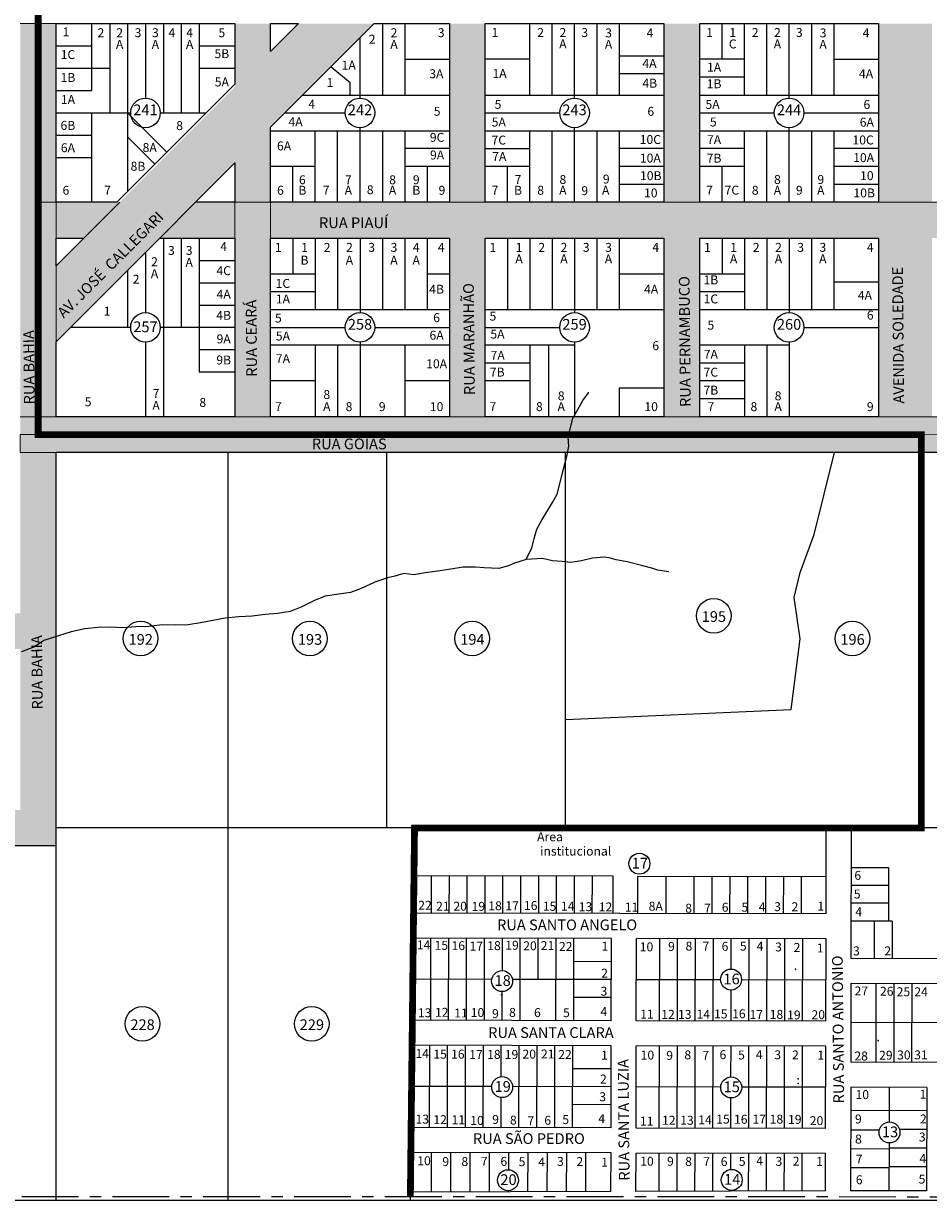
# Model space of a CAD drawing. Units: millimetres. Extents: x -5552 to 21035, y -19515 to -14753.
# Drawn here: x 17144 to 17650, y -19020 to -18362 of the extents above; entities that cross this region are included whole.
import ezdxf
from ezdxf.enums import TextEntityAlignment as Align
from ezdxf.lldxf.tags import DXFTag

# ---------------------------------------------------------------- set-up
doc = ezdxf.new("R2010")
doc.units = ezdxf.units.MM
doc.linetypes.add('CENTER', pattern=[50.8, 31.75, -6.35, 6.35, -6.35])
doc.linetypes.add('CONTÍNUO', pattern=[0])
for name, color, linetype in [('001pena01cor007', 30, 'Continuous'), ('3', 3, 'Continuous'), ('CORREGO', 150, 'Continuous'), ('LOTES', 1, 'Continuous'), ('RIO', 5, 'Continuous'), ('TEXTO LOTES', 2, 'CONTÍNUO'), ('TEXTO QUADRAS', 2, 'CONTÍNUO'), ('TEXTO RUAS', 2, 'Continuous'), ('VALOR_5', 81, 'Continuous'), ('VALOR_7', 180, 'Continuous'), ('VALOR_8', 130, 'Continuous')]:
    doc.layers.add(name, color=color, linetype=linetype)
doc.layers.add('BAIRROS', color=7, linetype='Continuous', lineweight=30)
doc.styles.get("Standard").update_dxf_attribs({"font": 'arial.ttf'})
tags = doc.linetypes.add('Tracejado', pattern=[25, 15, -10]).pattern_tags.tags
tags[6:7] = [DXFTag(74, 4), DXFTag(75, 0), DXFTag(340, '0'), DXFTag(46, 1.0), DXFTag(50, 0.0), DXFTag(44, 0.0), DXFTag(45, 0.0)]
tags[4:5] = [DXFTag(74, 4), DXFTag(75, 0), DXFTag(340, '0'), DXFTag(46, 1.0), DXFTag(50, 0.0), DXFTag(44, 0.0), DXFTag(45, 0.0)]

msp = doc.modelspace()

# ---------------------------------------------------------------- hatches: boundary and pattern name
at = {"layer": 'VALOR_5', "lineweight": 5}
h = msp.add_hatch(color=256, dxfattribs=at)
h.paths.add_polyline_path([(17281.83, -18361.84), (17261.83, -18361.84), (17261.83, -18397.41), (17281.83, -18377.41)])
h.paths.add_polyline_path([(17151.83, -18361.84), (17151.83, -18461.84), (17161.83, -18461.84), (17161.83, -18361.84)])
for points in [[(17339.83, -18361.84), (17297.41, -18361.84), (17161.83, -18497.41), (17161.83, -18539.84)], [(17281.83, -18481.84), (17281.83, -18461.84), (17261.83, -18461.84), (17261.83, -18481.84), (17261.83, -18581.84), (17281.83, -18581.84)]]:
    msp.add_hatch(color=256, dxfattribs=at).paths.add_polyline_path(points)
h = msp.add_hatch(color=256, dxfattribs=at)
h.paths.add_polyline_path([(17621.83, -18461.84), (17651.83, -18461.84), (17651.83, -18361.84), (17621.83, -18361.84)])
h.paths.add_polyline_path([(17501.83, -18461.84), (17521.83, -18461.84), (17521.83, -18361.84), (17501.83, -18361.84)])
h.paths.add_polyline_path([(17381.83, -18461.84), (17401.83, -18461.84), (17401.83, -18361.84), (17381.83, -18361.84)])
h.paths.add_polyline_path([(17261.83, -18461.84), (17281.83, -18461.84), (17281.83, -18419.84), (17261.83, -18439.84)])
h = msp.add_hatch(color=256, dxfattribs=at)
h.paths.add_polyline_path([(17161.83, -18591.84), (17151.83, -18591.84), (17151.83, -18591.84), (17161.83, -18591.84)])
h.paths.add_polyline_path([(17151.83, -18581.84), (17161.83, -18581.84), (17161.83, -18461.84), (17151.83, -18461.84)])
h = msp.add_hatch(color=256, dxfattribs=at)
h.paths.add_polyline_path([(17261.83, -18461.84), (17239.83, -18461.84), (17219.83, -18481.84), (17261.83, -18481.84)])
h.paths.add_polyline_path([(17197.41, -18461.84), (17161.83, -18461.84), (17161.83, -18481.84), (17177.41, -18481.84)])
h = msp.add_hatch(color=256, dxfattribs=at)
h.paths.add_polyline_path([(17501.83, -18481.84), (17501.83, -18581.84), (17521.83, -18581.84), (17521.83, -18481.84), (17621.83, -18481.84), (17621.83, -18581.84), (17651.83, -18581.84), (17651.83, -18481.84), (17751.83, -18481.84), (17751.83, -18581.84), (17771.83, -18581.84), (17771.83, -18481.84), (17871.83, -18481.84), (17871.83, -18581.84), (17891.83, -18581.84), (17891.83, -18481.84), (17891.83, -18461.84), (17871.83, -18461.84), (17771.83, -18461.84), (17281.83, -18461.84), (17281.83, -18481.84), (17381.83, -18481.84), (17381.83, -18581.84), (17401.83, -18581.84), (17401.83, -18481.84)])
h.paths.add_polyline_path([(17792.69, -18477.62), (17838.41, -18477.62), (17838.41, -18466.2), (17792.69, -18466.2)], flags=24)
h = msp.add_hatch(color=256, dxfattribs=at)
h.dxf.hatch_style = 1
h.paths.add_polyline_path([(17991.83, -18581.84), (17891.83, -18581.84), (17451.28, -18581.84), (17450.8, -18582.69), (17448.64, -18591.8), (17991.83, -18591.72)])
h.paths.add_polyline_path([(17450.8, -18582.69), (17451, -18581.84), (17401.83, -18581.84), (17151.83, -18581.84), (17151.84, -18591.84), (17161.83, -18591.84), (17448.64, -18591.8), (17449.48, -18587.82)])
h.paths.add_polyline_path([(17792.16, -18592.88), (17842.54, -18592.88), (17842.54, -18581.45), (17792.16, -18581.45)], flags=9)
h.paths.add_polyline_path([(17290.14, -18591.12), (17340.52, -18591.12), (17340.52, -18579.69), (17290.14, -18579.69)], flags=9)
h = msp.add_hatch(color=256, dxfattribs=at)
h.paths.add_polyline_path([(17161.83, -18601.84), (17141.83, -18601.84), (17141.83, -18691.84), (17141.83, -18711.84), (17141.83, -18713.51), (17142.54, -18713.39), (17149.83, -18710.49), (17155.03, -18707.02), (17161.83, -18704.82)])
h.paths.add_polyline_path([(17161.83, -18704.82), (17155.03, -18707.02), (17149.83, -18710.49), (17142.54, -18713.39), (17141.83, -18713.51), (17141.83, -18801.84), (17161.83, -18801.84)])
h.paths.add_polyline_path([(17063.93, -18738.96), (17060.16, -18740.89), (17054.71, -18746.24), (17048.71, -18750.55), (17043.93, -18755.65), (17043.93, -18801.84), (17063.93, -18801.84)])
h.paths.add_polyline_path([(17063.93, -18601.84), (17043.93, -18601.84), (17043.93, -18691.84), (17063.93, -18691.84)])
h.paths.add_polyline_path([(17063.93, -18711.84), (17043.93, -18711.84), (17043.93, -18755.65), (17048.71, -18750.55), (17054.71, -18746.24), (17060.16, -18740.89), (17063.93, -18738.96)])
h.paths.add_polyline_path([(16966.03, -18601.84), (16946.03, -18601.84), (16946.03, -18786.71), (16951.68, -18782.5), (16957.19, -18777.54), (16963.19, -18773.12), (16966.03, -18771.7)])
h.paths.add_polyline_path([(16966.03, -18771.7), (16963.19, -18773.12), (16957.19, -18777.54), (16951.68, -18782.5), (16946.03, -18786.71), (16946.03, -18821.84), (16966.03, -18821.84)])
h.paths.add_polyline_path([(16964.64, -18710.71), (17147.46, -18710.71), (17147.46, -18695.19), (16964.64, -18695.19)], flags=9)
h.paths.add_polyline_path([(17158.45, -18690.28), (17158.45, -18607.97), (17139.41, -18607.97), (17139.41, -18690.28)], flags=9)
h.paths.add_polyline_path([(17062.12, -18747.56), (17062.12, -18712.31), (17046.86, -18712.31), (17046.86, -18747.56)], flags=25)
h.paths.add_polyline_path([(17061.72, -18686.27), (17061.72, -18598.05), (17046.21, -18598.05), (17046.21, -18686.27)], flags=9)
h.paths.add_polyline_path([(16962.94, -18760.79), (16962.94, -18649.38), (16947.42, -18649.38), (16947.42, -18760.79)], flags=24)
h = msp.add_hatch(color=256, dxfattribs=at)
h.paths.add_polyline_path([(17141.83, -18691.84), (17043.93, -18691.84), (16966.03, -18691.84), (16966.03, -18711.84), (17043.93, -18711.84), (17141.83, -18711.84)])
h.paths.add_polyline_path([(17161.83, -18801.84), (16966.03, -18801.84), (16966.03, -18821.84), (17161.83, -18821.84)])
h.paths.add_polyline_path([(16964.64, -18710.71), (17147.46, -18710.71), (17147.46, -18695.19), (16964.64, -18695.19)], flags=9)
h.paths.add_polyline_path([(17035.48, -18821.3), (17136.44, -18821.3), (17136.44, -18802.26), (17035.48, -18802.26)], flags=24)
at = {"layer": 'VALOR_7', "lineweight": 5}
h = msp.add_hatch(color=256, dxfattribs=at)
h.paths.add_polyline_path([(17450.8, -18582.69), (17451.28, -18581.84), (17141.83, -18581.84), (17141.83, -18591.84), (17161.83, -18591.84), (17161.83, -18591.84), (17448.63, -18591.84), (17449.48, -18587.82)])
h.paths.add_polyline_path([(17450.8, -18582.69), (17451.28, -18581.84), (17261.83, -18581.84), (17161.83, -18581.84), (17141.83, -18581.84), (17141.83, -18591.84), (17161.83, -18591.84), (17161.83, -18591.84), (17448.63, -18591.84), (17449.48, -18587.82)])
at = {"layer": 'VALOR_8', "lineweight": 5}
h = msp.add_hatch(color=256, dxfattribs=at)
h.paths.add_polyline_path([(17141.83, -18581.84), (17151.83, -18581.84), (17151.83, -18361.84), (17141.83, -18361.84)])
h.paths.add_polyline_path([(17151.83, -18591.84), (17141.83, -18591.84), (17151.83, -18591.84)])
for points in [[(17151.83, -18581.84), (17141.83, -18581.84), (17141.83, -18591.84), (17151.84, -18591.84)], [(17447.99, -18601.84), (17448.73, -18598.28), (17448.35, -18593.2), (17448.63, -18591.84), (17151.83, -18591.84), (17151.83, -18591.84), (17141.83, -18591.84), (17141.83, -18601.84)], [(17645.83, -18601.84), (17645.83, -18591.84), (17448.63, -18591.84), (17448.35, -18593.2), (17448.73, -18598.28), (17447.99, -18601.84)], [(17645.83, -18591.77), (17645.83, -18601.84), (18126.34, -18601.84), (18126.38, -18591.71)]]:
    msp.add_hatch(color=256, dxfattribs=at).paths.add_polyline_path(points)

# ---------------------------------------------------------------- linework, layer by layer
at = {"layer": '001pena01cor007', "linetype": 'Tracejado', "const_width": 3.8}
msp.add_lwpolyline([(16735.3, -16776.49), (16735.3, -17289.54), (17151.83, -17202.45), (17151.83, -18591.84), (17645.83, -18591.84), (17645.83, -18811.91), (17362.33, -18811.91), (17360, -19018.05)], dxfattribs=at)
at = {"layer": '3'}
for p, q in [((17161.83, -18461.84), (17161.83, -18361.84)), ((17161.83, -18361.84), (17261.83, -18361.84)), ((17261.83, -18361.84), (17261.83, -18395.84)), ((17281.83, -18419.84), (17339.83, -18361.84)), ((17281.83, -18377.41), (17297.41, -18361.84)), ((17281.83, -18377.41), (17281.83, -18361.84)), ((17281.83, -18361.84), (17297.41, -18361.84)), ((17339.83, -18361.84), (17381.83, -18361.84)), ((17381.83, -18361.84), (17381.83, -18461.84)), ((17401.83, -18461.84), (17401.83, -18361.84)), ((17401.83, -18361.84), (17501.83, -18361.84)), ((17501.83, -18361.84), (17501.83, -18461.84)), ((17521.83, -18361.84), (17621.83, -18361.84)), ((17521.83, -18461.84), (17521.83, -18361.84)), ((17621.83, -18361.84), (17621.83, -18461.84)), ((17195.83, -18461.84), (17261.83, -18395.84)), ((17281.83, -18461.84), (17281.83, -18419.84)), ((17239.83, -18461.84), (17261.83, -18439.84)), ((17261.83, -18439.84), (17261.83, -18461.84)), ((17195.83, -18461.84), (17161.83, -18461.84)), ((17261.83, -18461.84), (17239.83, -18461.84)), ((17381.83, -18461.84), (17281.83, -18461.84)), ((17501.83, -18461.84), (17401.83, -18461.84)), ((17621.83, -18461.84), (17521.83, -18461.84)), ((17161.83, -18497.41), (17161.83, -18481.84)), ((17161.83, -18497.41), (17177.41, -18481.84)), ((17161.83, -18481.84), (17177.41, -18481.84)), ((17161.83, -18539.84), (17219.83, -18481.84)), ((17219.83, -18481.84), (17261.83, -18481.84)), ((17261.83, -18481.84), (17261.83, -18581.84)), ((17281.83, -18581.84), (17281.83, -18481.84)), ((17281.83, -18481.84), (17381.83, -18481.84)), ((17381.83, -18481.84), (17381.83, -18581.84)), ((17401.83, -18581.84), (17401.83, -18481.84)), ((17401.83, -18481.84), (17501.83, -18481.84)), ((17501.83, -18481.84), (17501.83, -18581.84)), ((17521.83, -18481.84), (17621.83, -18481.84)), ((17521.83, -18581.84), (17521.83, -18481.84)), ((17621.83, -18481.84), (17621.83, -18581.84)), ((17161.83, -18581.84), (17161.83, -18539.84)), ((17261.83, -18581.84), (17161.83, -18581.84)), ((17381.83, -18581.84), (17281.83, -18581.84)), ((17501.83, -18581.84), (17401.83, -18581.84)), ((17621.83, -18581.84), (17521.83, -18581.84)), ((17991.83, -18601.84), (17161.83, -18601.84)), ((17161.83, -19020.34), (17161.83, -18601.84)), ((17258.06, -19020.34), (17258.06, -18601.84)), ((17346.83, -18811.84), (17346.83, -18601.84)), ((17446.83, -18811.84), (17446.83, -18601.84)), ((17646.83, -18811.84), (17646.83, -18601.84)), ((18112.79, -18811.84), (17161.83, -18811.84)), ((17362.33, -18811.91), (17359.97, -19020.34)), ((17592.52, -18860.04), (17592.62, -18811.91)), ((17606.62, -18811.91), (17606.46, -18885.02)), ((17161.83, -18821.84), (16966.03, -18821.84)), ((17592.52, -18860.04), (17361.79, -18859.54)), ((17472.49, -18873.78), (17361.63, -18873.54)), ((17472.39, -18919.78), (17472.49, -18873.78)), ((17486.39, -18919.81), (17486.49, -18873.81)), ((17592.49, -18874.04), (17486.49, -18873.81)), ((17592.39, -18920.04), (17592.49, -18874.04)), ((17710.96, -18885.25), (17606.46, -18885.02)), ((17606.43, -18899.02), (17606.34, -18943.02)), ((17710.93, -18899.25), (17606.43, -18899.02)), ((17472.39, -18919.78), (17361.11, -18919.54)), ((17592.39, -18920.04), (17486.39, -18919.81)), ((17472.36, -18933.78), (17360.95, -18933.54)), ((17472.26, -18979.78), (17472.36, -18933.78)), ((17486.26, -18979.81), (17486.36, -18933.81)), ((17592.36, -18934.04), (17486.36, -18933.81)), ((17592.26, -18980.04), (17592.36, -18934.04)), ((17710.84, -18943.25), (17606.34, -18943.02)), ((17606.31, -18957.02), (17606.18, -19015)), ((17648.81, -18957.11), (17606.31, -18957.02)), ((17648.81, -18957.11), (17648.68, -19014.88)), ((17472.26, -18979.78), (17360.43, -18979.54)), ((17592.26, -18980.04), (17486.26, -18979.81)), ((17472.23, -18993.78), (17360.27, -18993.54)), ((17472.18, -19015.39), (17472.23, -18993.78)), ((17486.18, -19015.34), (17486.23, -18993.81)), ((17592.23, -18994.04), (17486.23, -18993.81)), ((17592.18, -19015.04), (17592.23, -18994.04)), ((17472.18, -19015.39), (17360.02, -19015.71)), ((17592.18, -19015.04), (17486.18, -19015.34)), ((17648.68, -19014.88), (17606.18, -19015)), ((18528.32, -19020.34), (16277.03, -19020.34))]:
    msp.add_line(p, q, dxfattribs=at)
at = {"layer": '3', "flags": 128}
msp.add_lwpolyline([(17446.83, -18751.31), (17572.92, -18745.57), (17577.99, -18706.13), (17574.59, -18682.95), (17578.03, -18669.06), (17585.81, -18647.81), (17597.24, -18601.84)], dxfattribs=at)
at = {"layer": 'BAIRROS', "linetype": 'CENTER', "lineweight": -2}
msp.add_lwpolyline([(16278.99, -19017.95), (18131.72, -19018.32)], dxfattribs=at)
at = {"layer": 'CORREGO', "flags": 128}
msp.add_lwpolyline([(17424.84, -18661.68), (17427.91, -18655.16), (17429.27, -18649.88), (17430.74, -18644.83), (17433.76, -18639.28), (17436.85, -18634.1), (17439.48, -18629.74), (17442.03, -18625.1), (17443.65, -18619.38), (17445.11, -18613.25), (17446.45, -18608.27), (17447.71, -18603.22), (17448.73, -18598.28), (17448.35, -18593.2), (17449.48, -18587.82), (17450.8, -18582.69), (17453.58, -18577.74), (17456.54, -18572.69), (17459.57, -18568.5), (17459.64, -18568.02)], dxfattribs=at)
at = {"layer": 'LOTES'}
for p, q in [((17181.83, -18399.34), (17181.83, -18361.84)), ((17191.83, -18361.84), (17191.83, -18411.84)), ((17201.83, -18361.84), (17201.83, -18455.84)), ((17211.83, -18361.84), (17211.83, -18403.57)), ((17221.83, -18361.84), (17221.83, -18411.84)), ((17231.83, -18361.84), (17231.83, -18411.84)), ((17241.83, -18361.84), (17241.83, -18411.84)), ((17344.33, -18361.84), (17344.33, -18401.84)), ((17356.83, -18361.84), (17356.83, -18401.84)), ((17426.83, -18401.84), (17426.83, -18361.84)), ((17439.33, -18401.84), (17439.33, -18361.84)), ((17451.83, -18403.57), (17451.83, -18361.84)), ((17464.33, -18361.84), (17464.33, -18401.84)), ((17476.83, -18361.84), (17476.83, -18401.84)), ((17534.33, -18381.84), (17534.33, -18361.84)), ((17546.83, -18401.84), (17546.83, -18361.84)), ((17559.33, -18401.84), (17559.33, -18361.84)), ((17571.83, -18403.57), (17571.83, -18361.84)), ((17584.33, -18361.84), (17584.33, -18401.84)), ((17596.83, -18361.84), (17596.83, -18401.84)), ((17331.83, -18403.57), (17331.83, -18369.84)), ((17161.83, -18374.34), (17181.83, -18374.34)), ((17241.83, -18374.34), (17261.83, -18374.34)), ((17356.83, -18381.84), (17381.83, -18381.84)), ((17426.83, -18381.84), (17401.83, -18381.84)), ((17476.83, -18379.84), (17501.83, -18379.84)), ((17546.83, -18381.84), (17521.83, -18381.84)), ((17596.83, -18381.84), (17621.83, -18381.84)), ((17161.83, -18386.84), (17191.83, -18386.84)), ((17241.83, -18386.84), (17261.83, -18386.84)), ((17315.66, -18386.01), (17326.28, -18394.84)), ((17476.83, -18389.84), (17501.83, -18389.84)), ((17546.83, -18391.84), (17521.83, -18391.84)), ((17326.28, -18401.84), (17326.28, -18394.84)), ((17161.83, -18399.34), (17181.83, -18399.34)), ((17299.83, -18401.84), (17381.83, -18401.84)), ((17401.83, -18401.84), (17501.83, -18401.84)), ((17521.83, -18401.84), (17621.83, -18401.84)), ((17161.83, -18411.84), (17203.56, -18411.84)), ((17181.83, -18461.84), (17181.83, -18411.84)), ((17223.83, -18433.85), (17201.83, -18411.84)), ((17220.11, -18411.84), (17245.83, -18411.84)), ((17289.83, -18411.84), (17323.56, -18411.84)), ((17401.83, -18411.84), (17443.56, -18411.84)), ((17521.83, -18411.84), (17563.56, -18411.84)), ((17580.11, -18411.84), (17621.83, -18411.84)), ((17161.83, -18424.34), (17181.83, -18424.34)), ((17281.83, -18421.84), (17381.83, -18421.84)), ((17306.83, -18461.84), (17306.83, -18421.84)), ((17319.33, -18461.84), (17319.33, -18421.84)), ((17331.83, -18461.84), (17331.83, -18420.12)), ((17344.33, -18421.84), (17344.33, -18461.84)), ((17356.83, -18421.84), (17356.83, -18461.84)), ((17401.83, -18421.84), (17501.83, -18421.84)), ((17426.83, -18461.84), (17426.83, -18421.84)), ((17439.33, -18461.84), (17439.33, -18421.84)), ((17451.83, -18461.84), (17451.83, -18420.12)), ((17464.33, -18421.84), (17464.33, -18461.84)), ((17476.83, -18421.84), (17476.83, -18461.84)), ((17521.83, -18421.84), (17621.83, -18421.84)), ((17546.83, -18461.84), (17546.83, -18421.84)), ((17559.33, -18461.84), (17559.33, -18421.84)), ((17571.83, -18461.84), (17571.83, -18420.12)), ((17584.33, -18421.84), (17584.33, -18461.84)), ((17596.83, -18421.84), (17596.83, -18461.84)), ((17201.83, -18425.2), (17217.15, -18440.52)), ((17161.83, -18436.84), (17181.83, -18436.84)), ((17381.83, -18431.84), (17356.83, -18431.84)), ((17401.83, -18431.84), (17426.83, -18431.84)), ((17501.83, -18431.84), (17476.83, -18431.84)), ((17546.83, -18431.84), (17521.83, -18431.84)), ((17621.83, -18431.84), (17596.83, -18431.84)), ((17306.83, -18441.84), (17281.83, -18441.84)), ((17294.33, -18461.84), (17294.33, -18441.84)), ((17381.83, -18441.84), (17356.83, -18441.84)), ((17369.33, -18441.84), (17369.33, -18461.84)), ((17426.83, -18441.84), (17401.83, -18441.84)), ((17414.33, -18461.84), (17414.33, -18441.84)), ((17501.83, -18441.84), (17476.83, -18441.84)), ((17546.83, -18441.84), (17521.83, -18441.84)), ((17534.33, -18461.84), (17534.33, -18441.84)), ((17621.83, -18441.84), (17596.83, -18441.84)), ((17501.83, -18451.84), (17476.83, -18451.84)), ((17621.83, -18451.84), (17596.83, -18451.84)), ((17221.83, -18481.84), (17221.83, -18581.84)), ((17231.83, -18481.84), (17231.83, -18531.84)), ((17241.83, -18481.84), (17241.83, -18556.84)), ((17294.33, -18481.84), (17294.33, -18501.84)), ((17306.83, -18481.84), (17306.83, -18521.84)), ((17319.33, -18481.84), (17319.33, -18521.84)), ((17331.83, -18481.84), (17331.83, -18523.57)), ((17344.33, -18481.84), (17344.33, -18521.84)), ((17356.83, -18481.84), (17356.83, -18521.84)), ((17369.33, -18481.84), (17369.33, -18521.84)), ((17414.33, -18481.84), (17414.33, -18521.84)), ((17426.83, -18481.84), (17426.83, -18521.84)), ((17439.33, -18481.84), (17439.33, -18521.84)), ((17451.83, -18481.84), (17451.83, -18523.57)), ((17464.33, -18481.84), (17464.33, -18521.84)), ((17476.83, -18481.84), (17476.83, -18521.84)), ((17534.33, -18481.84), (17534.33, -18501.84)), ((17546.83, -18481.84), (17546.83, -18521.84)), ((17559.33, -18481.84), (17559.33, -18521.84)), ((17571.83, -18481.84), (17571.83, -18523.57)), ((17584.33, -18481.84), (17584.33, -18521.84)), ((17596.83, -18481.84), (17596.83, -18521.84)), ((17211.83, -18489.84), (17211.83, -18523.57)), ((17241.83, -18494.34), (17261.83, -18494.34)), ((17201.83, -18499.84), (17201.83, -18531.84)), ((17281.83, -18501.84), (17306.83, -18501.84)), ((17369.33, -18501.84), (17381.83, -18501.84)), ((17476.83, -18501.84), (17501.83, -18501.84)), ((17521.83, -18501.84), (17546.83, -18501.84)), ((17241.83, -18506.84), (17261.83, -18506.84)), ((17596.83, -18506.34), (17621.83, -18506.34)), ((17281.83, -18511.84), (17306.83, -18511.84)), ((17521.83, -18511.84), (17546.83, -18511.84)), ((17241.83, -18519.34), (17261.83, -18519.34)), ((17281.83, -18521.84), (17381.83, -18521.84)), ((17401.83, -18521.84), (17501.83, -18521.84)), ((17521.83, -18521.84), (17621.83, -18521.84)), ((17203.56, -18531.84), (17169.83, -18531.84)), ((17261.83, -18531.84), (17220.11, -18531.84)), ((17281.83, -18531.84), (17323.56, -18531.84)), ((17340.11, -18531.84), (17381.83, -18531.84)), ((17401.83, -18531.84), (17443.56, -18531.84)), ((17580.11, -18531.84), (17621.83, -18531.84)), ((17211.83, -18540.12), (17211.83, -18581.84)), ((17381.83, -18541.84), (17281.83, -18541.84)), ((17306.83, -18541.84), (17306.83, -18581.84)), ((17319.33, -18541.84), (17319.33, -18581.84)), ((17331.83, -18540.12), (17331.83, -18581.84)), ((17356.83, -18541.84), (17356.83, -18581.84)), ((17451.83, -18541.84), (17401.83, -18541.84)), ((17426.83, -18541.84), (17426.83, -18581.84)), ((17437.33, -18541.84), (17437.33, -18581.84)), ((17451.83, -18540.12), (17451.83, -18581.84)), ((17571.83, -18541.84), (17521.83, -18541.84)), ((17546.83, -18541.84), (17546.83, -18581.84)), ((17559.33, -18541.84), (17559.33, -18581.84)), ((17571.83, -18540.12), (17571.83, -18581.84)), ((17261.83, -18544.34), (17241.83, -18544.34)), ((17426.83, -18551.84), (17401.83, -18551.84)), ((17546.83, -18551.84), (17521.83, -18551.84)), ((17261.83, -18556.84), (17241.83, -18556.84)), ((17306.83, -18561.84), (17281.83, -18561.84)), ((17381.83, -18561.84), (17356.83, -18561.84)), ((17426.83, -18561.84), (17401.83, -18561.84)), ((17546.83, -18561.84), (17521.83, -18561.84)), ((17476.83, -18565.84), (17476.83, -18581.84)), ((17501.83, -18565.84), (17476.83, -18565.84)), ((17546.83, -18571.84), (17521.83, -18571.84)), ((17362.03, -18838.54), (17473.31, -18838.78)), ((17371.77, -18859.56), (17371.81, -18838.56)), ((17381.77, -18859.58), (17381.81, -18838.58)), ((17391.77, -18859.6), (17391.81, -18838.6)), ((17401.77, -18859.62), (17401.81, -18838.62)), ((17411.77, -18859.65), (17411.81, -18838.65)), ((17421.77, -18859.67), (17421.81, -18838.67)), ((17431.77, -18859.69), (17431.81, -18838.69)), ((17441.77, -18859.71), (17441.81, -18838.71)), ((17451.77, -18859.73), (17451.81, -18838.73)), ((17461.77, -18859.75), (17461.81, -18838.75)), ((17473.31, -18838.78), (17473.27, -18859.57)), ((17487.27, -18859.81), (17487.31, -18838.81)), ((17487.31, -18838.81), (17592.56, -18839.04)), ((17503.02, -18859.84), (17503.06, -18838.84)), ((17518.77, -18859.87), (17518.81, -18838.87)), ((17528.77, -18859.9), (17528.81, -18838.89)), ((17538.77, -18859.92), (17538.81, -18838.92)), ((17548.77, -18859.94), (17548.81, -18838.94)), ((17558.77, -18859.96), (17558.81, -18838.96)), ((17568.77, -18859.98), (17568.81, -18838.98)), ((17578.77, -18860), (17578.81, -18839)), ((17606.54, -18834.03), (17627.52, -18834.07)), ((17627.52, -18834.07), (17627.45, -18864.06)), ((17627.52, -18844.07), (17606.52, -18844.03)), ((17627.52, -18854.03), (17606.52, -18854.03)), ((17629.51, -18864.07), (17606.51, -18864.02)), ((17619.51, -18864.05), (17619.46, -18885.05)), ((17629.51, -18864.07), (17629.46, -18885.07)), ((17371.39, -18919.56), (17371.49, -18873.56)), ((17381.39, -18919.58), (17381.49, -18873.58)), ((17391.39, -18919.6), (17391.49, -18873.6)), ((17401.39, -18919.62), (17401.49, -18873.63)), ((17411.45, -18891.76), (17411.49, -18873.65)), ((17421.39, -18919.67), (17421.49, -18873.67)), ((17431.44, -18896.69), (17431.49, -18873.69)), ((17441.39, -18919.71), (17441.49, -18873.71)), ((17451.39, -18919.73), (17451.49, -18873.73)), ((17499.39, -18919.84), (17499.49, -18873.84)), ((17509.39, -18919.86), (17509.49, -18873.86)), ((17519.39, -18919.88), (17519.49, -18873.88)), ((17529.39, -18919.9), (17529.49, -18873.9)), ((17539.45, -18890.89), (17539.49, -18873.93)), ((17549.39, -18919.95), (17549.49, -18873.95)), ((17559.39, -18919.97), (17559.49, -18873.97)), ((17569.39, -18919.99), (17569.49, -18873.99)), ((17579.39, -18920.01), (17579.49, -18874.01)), ((17472.46, -18886.78), (17451.46, -18886.73)), ((17405.55, -18896.63), (17361.37, -18896.54)), ((17472.44, -18896.78), (17417.11, -18896.66)), ((17533.52, -18896.91), (17486.44, -18896.81)), ((17592.44, -18897.04), (17545.24, -18896.94)), ((17411.39, -18919.65), (17411.42, -18903.48)), ((17539.39, -18919.93), (17539.42, -18902.61)), ((17620.43, -18899.05), (17620.34, -18943.05)), ((17630.43, -18899.07), (17630.34, -18943.07)), ((17640.43, -18899.09), (17640.34, -18943.09)), ((17472.42, -18906.78), (17451.42, -18906.73)), ((17664.47, -18920.95), (17606.39, -18920.82)), ((17370.76, -18979.56), (17370.86, -18933.56)), ((17380.76, -18979.58), (17380.86, -18933.58)), ((17390.76, -18979.6), (17390.86, -18933.6)), ((17400.76, -18979.62), (17400.86, -18933.62)), ((17410.82, -18951.08), (17410.86, -18933.65)), ((17420.76, -18979.67), (17420.86, -18933.67)), ((17430.76, -18979.69), (17430.86, -18933.69)), ((17440.76, -18979.71), (17440.86, -18933.71)), ((17450.76, -18979.73), (17450.86, -18933.73)), ((17499.26, -18979.84), (17499.36, -18933.84)), ((17509.26, -18979.86), (17509.36, -18933.86)), ((17519.26, -18979.88), (17519.36, -18933.88)), ((17529.26, -18979.9), (17529.36, -18933.9)), ((17539.32, -18951.22), (17539.36, -18933.93)), ((17549.26, -18979.95), (17549.36, -18933.95)), ((17559.26, -18979.97), (17559.36, -18933.97)), ((17569.26, -18979.99), (17569.36, -18933.99)), ((17579.26, -18980.01), (17579.36, -18934.01)), ((17472.33, -18946.78), (17450.83, -18946.73)), ((17405.48, -18956.63), (17360.69, -18956.54)), ((17472.31, -18956.78), (17417.2, -18956.66)), ((17533.62, -18956.91), (17486.31, -18956.81)), ((17592.31, -18957.04), (17545.34, -18956.94)), ((17627.81, -18957.07), (17627.76, -18976.43)), ((17410.76, -18979.65), (17410.79, -18962.76)), ((17539.26, -18979.93), (17539.29, -18962.95)), ((17472.28, -18966.78), (17450.78, -18966.73)), ((17648.78, -18970.11), (17606.28, -18970.02)), ((17622.28, -18981.05), (17606.25, -18981.02)), ((17648.75, -18980.61), (17633.62, -18980.58)), ((17627.74, -18988.14), (17627.68, -19014.94)), ((17648.73, -18991.11), (17627.73, -18991.07)), ((17371.78, -19015.67), (17371.83, -18993.56)), ((17382.58, -19015.64), (17382.63, -18993.58)), ((17393.38, -19015.61), (17393.43, -18993.61)), ((17404.18, -19015.58), (17404.23, -18993.63)), ((17415.01, -19003.18), (17415.03, -18993.65)), ((17425.78, -19015.52), (17425.83, -18993.68)), ((17436.58, -19015.49), (17436.63, -18993.7)), ((17447.38, -19015.46), (17447.43, -18993.73)), ((17458.18, -19015.43), (17458.23, -18993.75)), ((17499.18, -19015.31), (17499.23, -18993.84)), ((17509.18, -19015.28), (17509.23, -18993.86)), ((17519.18, -19015.25), (17519.23, -18993.88)), ((17529.18, -19015.22), (17529.23, -18993.9)), ((17539.21, -19003.01), (17539.23, -18993.93)), ((17549.18, -19015.16), (17549.23, -18993.95)), ((17559.18, -19015.14), (17559.23, -18993.97)), ((17569.18, -19015.11), (17569.23, -18993.99)), ((17579.18, -19015.08), (17579.23, -18994.01)), ((17627.73, -18991.57), (17606.23, -18991.52)), ((17627.71, -19002.07), (17606.21, -19002.02)), ((17648.71, -19001.61), (17627.71, -19001.57)), ((17414.98, -19015.55), (17414.98, -19014.88)), ((17539.18, -19015.19), (17539.18, -19014.68))]:
    msp.add_line(p, q, dxfattribs=at)
for p in [(17575.49, -18890.95), (17621.71, -18930.77), (17576.85, -18952.26), (17576.85, -18954.84)]:
    msp.add_point(p, dxfattribs=at)
at = {"layer": 'RIO', "linetype": 'Continuous', "flags": 128}
for points in [[(17424.84, -18661.68), (17427.91, -18655.16), (17429.27, -18649.88), (17430.74, -18644.83), (17433.76, -18639.28), (17436.85, -18634.1), (17439.48, -18629.74), (17442.03, -18625.1), (17443.65, -18619.38), (17445.11, -18613.25), (17446.45, -18608.27), (17447.71, -18603.22), (17448.73, -18598.28), (17448.35, -18593.2), (17449.48, -18587.82), (17450.8, -18582.69), (17453.58, -18577.74), (17456.54, -18572.69), (17459.57, -18568.5), (17459.64, -18568.02)], [(17504.56, -18668.57), (17498.33, -18667.62), (17495.03, -18666.59), (17490.01, -18665.29), (17481.22, -18663.09), (17475.12, -18661.85), (17471.22, -18660.82), (17468.39, -18660.36), (17461.82, -18660.91), (17455.73, -18662.49), (17449.84, -18663.4), (17444.82, -18662.87), (17439.57, -18662.45), (17433.83, -18661.24), (17424.84, -18661.68), (17418.29, -18663.76), (17414.89, -18665.32), (17409.48, -18666.71), (17401.19, -18666.37), (17396.18, -18665.95), (17389.54, -18665.97), (17383.68, -18667.03), (17376.62, -18668.15), (17369.56, -18668.97), (17362.03, -18670.27), (17356.31, -18669.6), (17351.27, -18670.95), (17347.23, -18672.03), (17340.04, -18674.36), (17332.53, -18677.85), (17326.57, -18680.23), (17320.08, -18681.2), (17312.35, -18682.15), (17306.33, -18684.61), (17299.32, -18688.21), (17292.81, -18690.89), (17285.76, -18692.01), (17278.7, -18692.54), (17271.54, -18693.48), (17264, -18693.86), (17256.43, -18694.52), (17249.52, -18695.93), (17242.66, -18697.11), (17235.79, -18698.29), (17228.6, -18698.46), (17221.19, -18698.24), (17213.78, -18699.13), (17206.35, -18699.34), (17199.19, -18699.99), (17192.16, -18699.63), (17185.15, -18699.71), (17177.94, -18700.46), (17170.25, -18702.12), (17163.17, -18704.38), (17155.03, -18707.02), (17149.83, -18710.49), (17142.54, -18713.39)]]:
    msp.add_lwpolyline(points, dxfattribs=at)
at = {"layer": 'TEXTO QUADRAS'}
for centre, radius in [((17211.83, -18411.84), 8.28), ((17331.83, -18411.84), 8.28), ((17451.83, -18411.84), 8.28), ((17571.83, -18411.84), 8.28), ((17211.83, -18531.84), 8.28), ((17331.83, -18531.84), 8.28), ((17451.83, -18531.84), 8.28), ((17571.83, -18531.84), 8.28), ((17529.68, -18693.18), 9.68), ((17209.09, -18705.97), 9.68), ((17303.78, -18705.97), 9.68), ((17394.61, -18705.97), 9.68), ((17607.25, -18705.97), 9.68), ((17488.11, -18831.94), 5.86), ((17411.32, -18897.62), 5.86), ((17539.38, -18896.75), 5.86), ((17210.12, -18921.52), 9.68), ((17304.82, -18921.52), 9.68), ((17411.34, -18956.92), 5.86), ((17539.48, -18957.09), 5.86), ((17628.01, -18982.28), 5.86), ((17414.61, -19009.03), 5.86), ((17539.74, -19008.85), 5.86)]:
    msp.add_circle(centre, radius, dxfattribs=at)
msp.add_point((17410.9, -18905.38), dxfattribs=at)
at = {"layer": 'VALOR_5', "lineweight": 5}
for p, q in [((17161.83, -18481.84), (17161.83, -18461.84)), ((17177.41, -18481.84), (17197.41, -18461.84)), ((17219.83, -18481.84), (17239.83, -18461.84)), ((17261.83, -18461.84), (17771.83, -18461.84)), ((17261.83, -18481.84), (17261.83, -18461.84)), ((17281.83, -18481.84), (17281.83, -18461.84)), ((17161.83, -18539.84), (17161.83, -18497.41)), ((17645.83, -18591.84), (17151.83, -18591.84))]:
    msp.add_line(p, q, dxfattribs=at)
at = {"layer": 'VALOR_7', "lineweight": 5}
for p, q in [((17161.83, -18361.84), (17141.83, -18361.84)), ((17151.83, -18581.84), (17151.84, -18591.84)), ((17281.83, -18581.84), (17261.83, -18581.84))]:
    msp.add_line(p, q, dxfattribs=at)
msp.add_lwpolyline([(17448.63, -18591.84), (17450.8, -18582.69), (17451.28, -18581.84), (18111.83, -18581.84), (18111.83, -18591.71)], dxfattribs=at)
at = {"layer": 'VALOR_8', "lineweight": 5}
for p, q in [((17161.83, -18461.84), (17151.83, -18461.84)), ((17261.83, -18481.84), (17261.83, -18461.84))]:
    msp.add_line(p, q, dxfattribs=at)
for points in [[(19101.83, -18581.84), (19111.83, -18581.84), (19111.82, -18601.84), (17141.83, -18601.84), (17141.83, -18591.84), (19101.59, -18591.57), (19101.59, -18581.84)], [(17141.83, -18591.84), (17448.63, -18591.84), (17450.8, -18582.69), (17451.28, -18581.84), (17141.83, -18581.84)], [(17161.83, -18591.84), (17141.83, -18591.84)]]:
    msp.add_lwpolyline(points, dxfattribs=at)

# ---------------------------------------------------------------- texts
at = {"layer": 'TEXTO LOTES'}
for s, p in [('1', (17167.33, -18369.03)), ('2', (17186.89, -18369.47)), ('2', (17197.38, -18369.47)), ('3', (17207.64, -18369.47)), ('3', (17217.37, -18369.47)), ('4', (17226.58, -18369.47)), ('4', (17236.55, -18369.47)), ('5', (17254.54, -18369.47)), ('2', (17350.85, -18369.47)), ('3', (17377.24, -18369.47)), ('1', (17407.33, -18369.36)), ('2', (17432.87, -18369.36)), ('2', (17445.31, -18369.36)), ('3', (17457.54, -18369.36)), ('3', (17470.85, -18369.58)), ('4', (17494.05, -18369.58)), ('1', (17527.33, -18369.36)), ('1', (17540.31, -18369.36)), ('2', (17552.87, -18369.36)), ('2', (17565.31, -18369.36)), ('3', (17577.54, -18369.36)), ('3', (17590.85, -18369.58)), ('4', (17614.9, -18369.58)), ('A', (17197.38, -18376.01)), ('A', (17217.37, -18376.01)), ('A', (17236.55, -18376.01)), ('2', (17338.62, -18373.14)), ('A', (17350.85, -18376.01)), ('A', (17445.31, -18375.75)), ('A', (17470.85, -18375.98)), ('C', (17540.31, -18375.75)), ('A', (17565.31, -18375.75)), ('A', (17590.85, -18375.98)), ('1C', (17168.46, -18381.71)), ('5B', (17254.54, -18381.21)), ('1A', (17325.52, -18387.7)), ('4A', (17493.76, -18386.67)), ('1A', (17529.89, -18388.81)), ('1B', (17168.46, -18394.55)), ('3A', (17374.54, -18392.42)), ('1A', (17409.89, -18392.32)), ('4A', (17614.9, -18392.42)), ('5A', (17254.54, -18397.01)), ('1', (17315.02, -18397.35)), ('4B', (17493.91, -18397.73)), ('1B', (17529.89, -18398.03)), ('1A', (17168.46, -18406.91)), ('4', (17304.8, -18409.44)), ('5', (17409.03, -18409.58)), ('5A', (17529.03, -18409.58)), ('6', (17615.33, -18409.65)), ('5', (17374.96, -18413.45)), ('6', (17494.48, -18413.45)), ('6B', (17168.46, -18421.33)), ('8', (17230.91, -18421.46)), ('4A', (17295.79, -18419.3)), ('5A', (17409.46, -18419.44)), ('5', (17529.46, -18419.44)), ('6A', (17615.33, -18419.52)), ('9C', (17374.96, -18428.03)), ('7C', (17409.46, -18429.54)), ('10C', (17494.24, -18429.24)), ('7A', (17529.89, -18429.31)), ('10C', (17613.23, -18429.48)), ('6A', (17168.46, -18433.83)), ('8A', (17214.21, -18433.72)), ('6A', (17289.36, -18432.81)), ('9A', (17374.96, -18437.89)), ('7A', (17409.75, -18438.77)), ('10A', (17494.24, -18439.6)), ('7B', (17529.89, -18439.65)), ('10A', (17613.54, -18439.35)), ('8B', (17207.64, -18444.2)), ('10B', (17494.48, -18449.46)), ('10', (17615.33, -18449.46)), ('6', (17299.58, -18451.76)), ('7', (17325.31, -18451.76)), ('8', (17350.04, -18451.76)), ('9', (17363.29, -18451.76)), ('7', (17420.21, -18451.6)), ('8', (17445.31, -18451.6)), ('9', (17469.56, -18451.35)), ('8', (17565.31, -18451.6)), ('9', (17589.56, -18451.6)), ('6', (17167.33, -18457.62)), ('7', (17190.64, -18457.62)), ('6', (17287.33, -18457.62)), ('B', (17299.58, -18457.62)), ('7', (17312.87, -18457.62)), ('A', (17325.31, -18457.62)), ('8', (17337.54, -18457.33)), ('A', (17350.04, -18457.62)), ('B', (17363.29, -18457.62)), ('9', (17377.67, -18457.62)), ('7', (17407.33, -18457.62)), ('B', (17420.21, -18457.62)), ('8', (17432.87, -18457.62)), ('A', (17445.31, -18457.62)), ('9', (17457.54, -18457.86)), ('A', (17469.25, -18457.62)), ('10', (17494.48, -18459.11)), ('7', (17527.33, -18457.62)), ('7C', (17539.81, -18457.56)), ('8', (17552.87, -18457.62)), ('A', (17565.31, -18457.62)), ('9', (17577.54, -18457.62)), ('A', (17589.56, -18457.62)), ('10B', (17613.84, -18459.11)), ('4', (17255.57, -18489.06)), ('3', (17226.3, -18491.29)), ('3', (17236.27, -18491.29)), ('1', (17286.16, -18489.58)), ('1', (17300.79, -18489.58)), ('2', (17313.46, -18489.58)), ('2', (17325.91, -18489.58)), ('3', (17338.36, -18489.58)), ('3', (17350.81, -18489.58)), ('4', (17363.26, -18489.58)), ('4', (17377.24, -18489.58)), ('1', (17406.16, -18489.58)), ('1', (17420.79, -18489.58)), ('2', (17433.46, -18489.58)), ('2', (17445.91, -18489.58)), ('3', (17458.36, -18489.58)), ('3', (17470.81, -18489.58)), ('4', (17497.24, -18489.58)), ('1', (17526.16, -18489.58)), ('1', (17540.79, -18489.58)), ('2', (17553.46, -18489.58)), ('2', (17565.91, -18489.58)), ('3', (17578.29, -18489.58)), ('3', (17590.72, -18489.58)), ('4', (17617.24, -18489.58)), ('2', (17216.91, -18497.62)), ('A', (17236.27, -18497.98)), ('B', (17300.79, -18496.73)), ('A', (17325.91, -18496.73)), ('A', (17350.81, -18496.73)), ('A', (17363.26, -18496.73)), ('A', (17420.79, -18495.98)), ('A', (17445.91, -18495.98)), ('A', (17470.81, -18495.98)), ('A', (17540.79, -18495.98)), ('A', (17565.91, -18495.98)), ('A', (17590.72, -18495.98)), ('2', (17206.58, -18507.38)), ('A', (17216.91, -18504.31)), ('4C', (17255.57, -18502.6)), ('1B', (17528.07, -18507.75)), ('1C', (17288.71, -18509.76)), ('4B', (17374.68, -18512.98)), ('4A', (17494.68, -18512.98)), ('4A', (17255.57, -18515.8)), ('1A', (17288.71, -18518.45)), ('1C', (17528.07, -18518.44)), ('4A', (17614.26, -18516.43)), ('1', (17190.34, -18525.28)), ('4B', (17255.57, -18527.6)), ('5', (17406.16, -18528.05)), ('6', (17617.24, -18527.47)), ('5', (17286.16, -18529.11)), ('6', (17374.68, -18528.89)), ('5', (17528.07, -18533.07)), ('9A', (17255.57, -18540.8)), ('5A', (17288.71, -18539.15)), ('6A', (17374.68, -18538.71)), ('5A', (17408.71, -18538.09)), ('6', (17497.24, -18544.58)), ('9B', (17255.57, -18552.6)), ('7A', (17288.71, -18551.84)), ('10A', (17374.68, -18554.7)), ('7A', (17408.83, -18549.99)), ('7A', (17528.07, -18549.43)), ('7B', (17408.6, -18559.35)), ('7C', (17528.07, -18559.43)), ('7', (17217.75, -18571.28)), ('8', (17313.24, -18571.91)), ('8', (17444.38, -18572.66)), ('7B', (17528.07, -18569.47)), ('8', (17565.69, -18572.66)), ('5', (17179.76, -18575.97)), ('A', (17217.75, -18577.97)), ('8', (17243.87, -18576.33)), ('7', (17286.16, -18578.69)), ('A', (17313.24, -18578.69)), ('8', (17325.69, -18578.69)), ('9', (17344.26, -18578.69)), ('10', (17374.68, -18578.69)), ('7', (17406.16, -18578.69)), ('8', (17432.15, -18578.69)), ('A', (17444.38, -18578.69)), ('10', (17494.68, -18578.69)), ('7', (17528.07, -18578.69)), ('8', (17552.15, -18578.69)), ('A', (17565.69, -18578.69)), ('9', (17617.24, -18578.69))]:
    msp.add_text(s, height=5, dxfattribs=at).set_placement(p, align=Align.CENTER)
at = {"layer": 'TEXTO LOTES', "char_height": 5, "attachment_point": 1}
for s, insert in [('6', (17608.35, -18835.95)), ('22', (17364.4, -18852.7)), ('16', (17423.53, -18852.82)), ('5', (17608.06, -18846.37)), ('21', (17374.4, -18853.18)), ('20', (17384.05, -18853.21)), ('19', (17394.26, -18853.3)), ('18', (17403.59, -18852.98)), ('17', (17413.14, -18852.92)), ('15', (17434.08, -18853.25)), ('14', (17444.23, -18853.24)), ('13', (17454.19, -18853.48)), ('12', (17465.36, -18853.62)), ('11', (17479.93, -18853.69)), ('8A', (17493.29, -18853.2)), ('8', (17513.74, -18854.31)), ('7', (17524.32, -18854.24)), ('6', (17534.18, -18853.79)), ('5', (17545.21, -18853.77)), ('4', (17554.87, -18853.61)), ('3', (17563.48, -18853.45)), ('2', (17573.22, -18853.5)), ('1', (17587.66, -18853.24)), ('4', (17608.89, -18856.32)), ('14', (17363.61, -18874.85)), ('15', (17373.53, -18875.1)), ('16', (17383.03, -18875.27)), ('17', (17393.12, -18875.5)), ('18', (17403.02, -18875.28)), ('19', (17413.05, -18875.07)), ('20', (17423.12, -18875.37)), ('21', (17432.88, -18875.25)), ('22', (17443.12, -18875.73)), ('1', (17466.89, -18875.59)), ('10', (17488.29, -18875.93)), ('9', (17504.15, -18875.72)), ('8', (17513.93, -18875.52)), ('7', (17523.4, -18875.62)), ('6', (17534.1, -18875.63)), ('5', (17544.32, -18875.53)), ('4', (17553.69, -18875.58)), ('3', (17564.04, -18876)), ('2', (17574.38, -18876.28)), ('1', (17587.33, -18876.58)), ('3', (17607.61, -18878.23)), ('2', (17625.13, -18878.22)), ('2', (17466.73, -18890.69)), ('3', (17466.37, -18900.77)), ('27', (17608.46, -18900.63)), ('26', (17622.68, -18900.77)), ('25', (17632, -18901.07)), ('24', (17641.89, -18901.08)), ('13', (17364.21, -18912.83)), ('12', (17373.77, -18912.59)), ('11', (17384.55, -18912.94)), ('10', (17393.77, -18912.7)), ('9', (17405.67, -18913.32)), ('8', (17415.21, -18912.61)), ('6', (17429.17, -18912.73)), ('5', (17445.42, -18912.78)), ('4', (17466.31, -18912.18)), ('11', (17488.54, -18913.62)), ('12', (17500.33, -18913.72)), ('13', (17509.71, -18913.73)), ('14', (17520.07, -18913.65)), ('15', (17529.87, -18913.49)), ('16', (17539.97, -18913.38)), ('17', (17549.67, -18913.81)), ('18', (17560.98, -18913.73)), ('19', (17570.72, -18914.03)), ('20', (17584.36, -18913.91)), ('14', (17362.85, -18935.65)), ('15', (17372.84, -18935.99)), ('16', (17382.75, -18935.96)), ('17', (17392.9, -18936.22)), ('18', (17402.93, -18936.12)), ('19', (17412.78, -18936.19)), ('20', (17422.7, -18935.97)), ('21', (17433.05, -18935.89)), ('22', (17442.7, -18936.15)), ('1', (17466.65, -18936.51)), ('10', (17488.81, -18936.49)), ('9', (17503.12, -18936.69)), ('8', (17513.27, -18936.4)), ('7', (17523.3, -18936.63)), ('6', (17532.94, -18936.26)), ('5', (17543.32, -18936.45)), ('4', (17553.21, -18936.27)), ('3', (17563.57, -18936.35)), ('2', (17573.47, -18936.4)), ('1', (17587.68, -18936.49)), ('28', (17608.34, -18937.01)), ('29', (17622.19, -18936.57)), ('30', (17632.24, -18936.43)), ('31', (17641.8, -18936.39)), ('2', (17466.06, -18949.91)), ('3', (17465.67, -18959.82)), ('10', (17609, -18958.6)), ('1', (17644.82, -18958.43)), ('13', (17362.87, -18972.35)), ('12', (17372.85, -18972.63)), ('11', (17383.04, -18972.68)), ('10', (17393.52, -18973.06)), ('9', (17405.76, -18972.53)), ('8', (17415.7, -18972.87)), ('7', (17425.48, -18973.3)), ('6', (17434.93, -18973)), ('5', (17444.99, -18972.58)), ('4', (17465.13, -18972.07)), ('11', (17488.41, -18973.49)), ('12', (17500.78, -18972.99)), ('13', (17510.91, -18972.97)), ('14', (17521.03, -18972.72)), ('15', (17531.05, -18972.32)), ('16', (17541.03, -18972.43)), ('17', (17551.34, -18972.34)), ('18', (17560.96, -18972.32)), ('19', (17571.24, -18972.47)), ('20', (17583.4, -18973.18)), ('9', (17608.68, -18972.24)), ('2', (17645.04, -18972.25)), ('8', (17608.75, -18983.49)), ('3', (17644.43, -18982.35)), ('10', (17363.86, -18995.64)), ('9', (17377.87, -18996.11)), ('8', (17388.56, -18996.06)), ('7', (17399.42, -18995.95)), ('6', (17410.37, -18995.97)), ('5', (17420.56, -18996.13)), ('4', (17431.56, -18996.31)), ('3', (17442.06, -18996)), ('2', (17452.87, -18996.05)), ('1', (17466.73, -18996.41)), ('10', (17488.56, -18995.89)), ('9', (17503.57, -18995.91)), ('8', (17513.71, -18996.04)), ('7', (17523.79, -18996.12)), ('6', (17533.59, -18996.05)), ('5', (17543.72, -18996)), ('4', (17553.48, -18995.72)), ('3', (17564.26, -18995.98)), ('2', (17573.89, -18995.86)), ('1', (17586.95, -18996.04)), ('7', (17609.15, -18994.7)), ('4', (17644.76, -18994.37)), ('6', (17609.18, -19006.26)), ('5', (17644.29, -19005.9))]:
    msp.add_mtext_dynamic_manual_height_columns(s, width=6.9953, gutter_width=25, heights=[0], dxfattribs=dict(at, insert=insert))
at = {"layer": 'TEXTO QUADRAS'}
for s, p in [('241', (17211.83, -18413.13)), ('242', (17331.83, -18413.13)), ('243', (17451.83, -18413.13)), ('244', (17571.83, -18413.13)), ('257', (17211.83, -18534.52)), ('258', (17331.83, -18533.13)), ('259', (17451.83, -18533.13)), ('260', (17571.83, -18533.13)), ('195', (17529.77, -18696.65)), ('192', (17209.17, -18709.44)), ('193', (17303.87, -18709.44)), ('194', (17394.7, -18709.44)), ('196', (17607.34, -18709.44)), ('228', (17210.21, -18924.99)), ('229', (17304.9, -18924.99))]:
    msp.add_text(s, height=6, dxfattribs=at).set_placement(p, align=Align.CENTER)
for s, p in [('Área ', (17430.92, -18819.36)), (' institucional', (17431.04, -18827.38))]:
    msp.add_text(s, height=5, dxfattribs=at).set_placement(p)
at = {"layer": 'TEXTO QUADRAS', "char_height": 6, "width": 16.9363, "attachment_point": 1}
for s, insert in [('17', (17483.86, -18828.61)), ('18', (17407.08, -18894.29)), ('16', (17535.13, -18893.42)), ('19', (17407.09, -18953.59)), ('15', (17535.23, -18953.75)), ('13', (17623.77, -18978.95)), ('20', (17410.36, -19005.7)), ('14', (17535.49, -19005.51))]:
    msp.add_mtext(s, dxfattribs=dict(at, insert=insert))
at = {"layer": 'TEXTO RUAS'}
for s, rotation, p in [('AV. JOSÉ  CALLEGARI', 45, (17166.13, -18527.02)), ('RUA PERNAMBUCO', 90.55098, (17516.85, -18576.35)), ('AVENIDA SOLEDADE', 90.55098, (17636.22, -18574.44)), ('RUA MARANHÃO', 90.55098, (17396.08, -18569.67)), ('RUA CEARÁ', 90.55098, (17274.28, -18559.43)), ('RUA BAHIA', 90.55098, (17149.86, -18574.95)), ('RUA BAHIA', 90.55098, (17154.38, -18745.63))]:
    msp.add_text(s, height=6, rotation=rotation, dxfattribs=at).set_placement(p)
for s, p in [('RUA PIAUÍ', (17308.89, -18476.3)), ('RUA GOIÁS', (17304.86, -18600.03))]:
    msp.add_text(s, height=6, dxfattribs=at).set_placement(p)
at = {"layer": 'TEXTO RUAS', "char_height": 6, "width": 98.6808, "attachment_point": 1}
for s, insert in [('RUA SANTO ANGELO', (17408.49, -18863.14)), ('RUA SANTA CLARA', (17403.5, -18923.43)), ('RUA SÃO PEDRO', (17395.01, -18982.73))]:
    msp.add_mtext(s, dxfattribs=dict(at, insert=insert))
at = {"layer": 'TEXTO RUAS', "char_height": 6, "attachment_point": 1, "rotation": 90.55098}
for s, insert, width in [('RUA SANTO ANTONIO', (17596.63, -18966.06), 98.099), ('RUA SANTA LUZIA', (17476.65, -19009.3), 81.613)]:
    msp.add_mtext(s, dxfattribs=dict(at, insert=insert, width=width))

doc.saveas('drawing.dxf')
